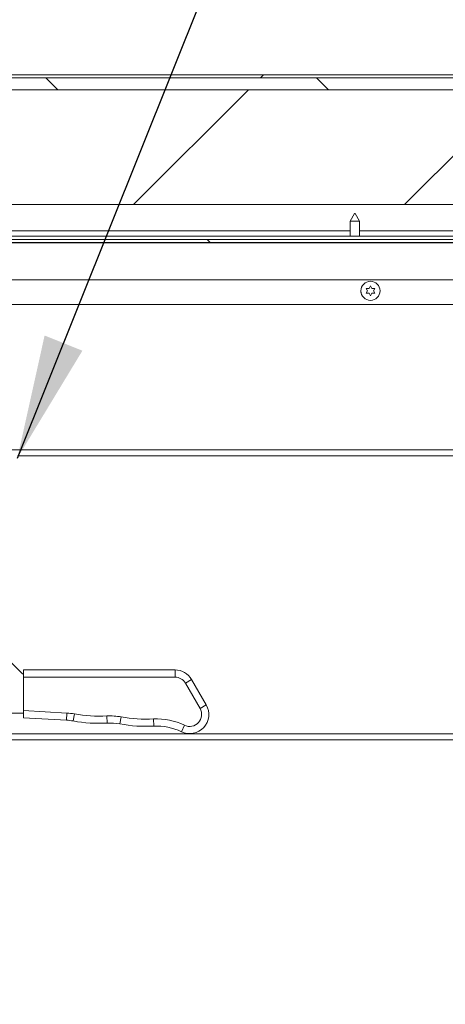
# Model space of a CAD drawing. Units: inches. Extents: x 5 to 433, y -46 to 336.
# Drawn here: x 88 to 100, y 155 to 181 of the extents above; entities that cross this region are included whole.
import ezdxf

# ---------------------------------------------------------------- set-up
doc = ezdxf.new("R2010")
doc.units = ezdxf.units.IN
doc.header["$MEASUREMENT"] = 0
doc.layers.add('FORMAT', color=7, linetype='Continuous')
doc.styles.add('SLDTEXTSTYLE0', font='TXT', dxfattribs={"width": 0.605})
doc.dimstyles.new('SLDDIMSTYLE0', dxfattribs={"dimtxt": 0, "dimasz": 3.235677, "dimexe": 0, "dimexo": 0.0625, "dimgap": 0, "dimtad": 0, "dimtih": 1, "dimtoh": 1, "dimdec": 0, "dimrnd": 1e-09, "dimzin": 0, "dimdsep": 46, "dimtxsty": 'Standard', "dimsah": 1, "dimcen": 0.09, "dimadec": 0, "dimazin": 0, "dimtfac": 3.235677, "dimtdec": 0, "dimtofl": 0, "dimtmove": 0, "dimatfit": 3, "dimfxl": 1, "dimfrac": 2, "dimtolj": 1, "dimtzin": 0, "dimarcsym": 0})
doc.dimstyles.new('SLDDIMSTYLE2', dxfattribs={"dimtxt": 3.235677, "dimasz": 3.235677, "dimexe": 0, "dimexo": 0.0625, "dimgap": 0.808919, "dimtad": 0, "dimdec": 0, "dimrnd": 1e-09, "dimzin": 12, "dimdsep": 46, "dimtxsty": 'SLDTEXTSTYLE0', "dimsah": 1, "dimcen": 0.09, "dimadec": 0, "dimazin": 3, "dimtfac": 1, "dimtdec": 0, "dimtofl": 0, "dimtmove": 0, "dimatfit": 3, "dimfxl": 1, "dimfrac": 2, "dimtolj": 1, "dimtzin": 12, "dimarcsym": 0})

# ---------------------------------------------------------------- blocks, each defined once
blk = doc.blocks.new('_D_4')
at = {"layer": 'FORMAT', "color": 7, "ltscale": 40}
for p, q in [((74.881, 158.449), (74.881, 139.568)), ((170.881, 158.449), (170.881, 139.568)), ((74.881, 143.568), (117.77, 143.568)), ((170.881, 143.568), (127.992, 143.568))]:
    blk.add_line(p, q, dxfattribs=at)
for points in [[(74.881, 143.568), (78.117, 143.071), (78.117, 144.066)], [(170.881, 143.568), (167.646, 144.066), (167.646, 143.071)]]:
    blk.add_solid(points, dxfattribs=at)
at = {"layer": 'FORMAT', "color": 7, "ltscale": 40, "insert": (126.52, 145.381, 0.759), "char_height": 3.333, "attachment_point": 1, "style": 'SLDTEXTSTYLE0'}
blk.add_mtext('"', dxfattribs=at)

msp = doc.modelspace()

# ---------------------------------------------------------------- hatches: boundary and pattern name
at = {"linetype": 'Continuous', "lineweight": 0, "ltscale": 40}
h = msp.add_hatch(dxfattribs=at)
h.set_pattern_fill('ANSI31', scale=40, style=0)
h.paths.add_polyline_path([(70.4438686, 179.5837236), (175.3188686, 179.5837236), (175.3188686, 179.6622236), (70.4438686, 179.6622236)], flags=0)
h = msp.add_hatch(dxfattribs=at)
h.set_pattern_fill('ANSI31', scale=40, angle=90, style=0)
h.paths.add_polyline_path([(175.2563686, 179.5837236), (70.5063686, 179.5837236), (70.5063686, 179.2712236), (175.2563686, 179.2712236)], flags=0)
h = msp.add_hatch(dxfattribs=at)
h.set_pattern_fill('ANSI31', scale=40, style=0)
h.paths.add_polyline_path([(70.5063686, 179.2712236), (70.5063686, 176.2712236), (175.2563686, 176.2712236), (175.2563686, 179.2712236)], flags=0)
h = msp.add_hatch(dxfattribs=at)
h.set_pattern_fill('ANSI31', scale=40, angle=90, style=0)
h.paths.add_polyline_path([(70.7563686, 175.2870136), (175.0063686, 175.2870136), (175.0063686, 175.3655136), (70.7563686, 175.3655136)], flags=0)

# ---------------------------------------------------------------- linework, layer by layer
at = {"color": 7, "linetype": 'Continuous', "lineweight": 15, "ltscale": 40}
for p, q in [((175.3188686, 179.6622236), (70.4438686, 179.6622236)), ((175.3188686, 179.5837236), (70.4438686, 179.5837236)), ((70.5063686, 179.5837236), (175.2563686, 179.5837236)), ((70.5063686, 179.2712236), (175.2563686, 179.2712236)), ((70.5063686, 176.2712236), (175.2563686, 176.2712236)), ((97.1843386, 176.0370136), (97.0688686, 175.8370136)), ((97.1843386, 176.0370136), (97.2033985, 176.0370136)), ((97.3188686, 175.8370136), (97.2033985, 176.0370136)), ((97.0688686, 175.8370136), (97.0688686, 175.4440136)), ((97.3188686, 175.8370136), (97.0688686, 175.8370136)), ((97.3188686, 175.4440136), (97.3188686, 175.8370136)), ((119.1938686, 175.4440136), (71.8813686, 175.4440136)), ((84.4751186, 175.5837236), (97.0688686, 175.5837236)), ((97.3188686, 175.5837236), (109.9126186, 175.5837236)), ((175.0063686, 175.3655136), (70.7563686, 175.3655136)), ((175.0063686, 175.2870136), (70.7563686, 175.2870136)), ((120.0063686, 175.2712636), (76.2915608, 175.2712636)), ((97.5660908, 174.0852236), (97.6035908, 174.1501755)), ((97.6035908, 174.1501755), (97.6410908, 174.0852236)), ((97.5285908, 174.0202716), (97.4910908, 174.0852236)), ((97.4910908, 173.9553197), (97.5285908, 174.0202716)), ((97.6035908, 173.8903678), (97.5660908, 173.9553197)), ((97.6410908, 173.9553197), (97.6035908, 173.8903678)), ((97.7160908, 174.0852236), (97.6785908, 174.0202716)), ((97.6785908, 174.0202716), (97.7160908, 173.9553197)), ((120.6313686, 173.6618216), (76.4558686, 173.6618216)), ((121.9554375, 169.7083216), (88.3813686, 169.7083216)), ((88.2130821, 164.3168216), (88.5020044, 164.0278994)), ((92.4982589, 164.1162877), (88.536934, 164.1162877)), ((88.536934, 163.9287877), (88.536934, 164.1162877)), ((92.4982589, 164.1162877), (92.4982589, 163.9287877)), ((92.4982589, 163.9287877), (88.536934, 163.9287877)), ((88.536934, 163.0540769), (88.536934, 163.9287877)), ((92.9312716, 163.8662877), (92.7688918, 163.7725377)), ((93.3138214, 163.2036921), (92.9312716, 163.8662877)), ((93.1514416, 163.1099421), (92.7688918, 163.7725377)), ((93.3138214, 163.2036921), (93.1514416, 163.1099421)), ((88.536934, 162.9912877), (87.8226258, 162.9912877)), ((88.536934, 163.0540769), (89.6723347, 162.9909991)), ((88.536934, 162.8662877), (88.536934, 163.0540769)), ((88.536934, 162.8662877), (89.661934, 162.8037877)), ((89.661934, 162.8037877), (89.6723347, 162.9909991)), ((89.8400576, 162.7831576), (89.8727237, 162.9677901)), ((90.7264213, 162.7264759), (90.7175391, 162.9137654)), ((91.0588076, 162.7052203), (91.0914737, 162.8898529)), ((91.9451713, 162.6485387), (91.9362891, 162.8358282)), ((92.6646637, 162.5028248), (92.7457181, 162.6719)), ((121.3761153, 162.2868216), (77.4482202, 162.2868216))]:
    msp.add_line(p, q, dxfattribs=at)
at = {"color": 8, "linetype": 'Continuous', "lineweight": 15, "ltscale": 40}
for p, q in [((80.859001, 174.3118216), (120.6313686, 174.3118216)), ((121.9554375, 169.8708216), (86.2668621, 169.8708216)), ((77.4482202, 162.4493216), (121.3747686, 162.4493216))]:
    msp.add_line(p, q, dxfattribs=at)
at = {"color": 7, "linetype": 'Continuous', "lineweight": 15, "ltscale": 40, "flags": 128}
for points in [[(97.3536295, 174.0246699), (97.3551753, 173.9874241), (97.357231, 173.9777643)], [(97.8501772, 173.9790993), (97.8519063, 173.9874241), (97.8535727, 174.0232812)]]:
    msp.add_lwpolyline(points, dxfattribs=at)
at = {"color": 7, "linetype": 'Continuous', "lineweight": 15, "ltscale": 1600}
msp.add_circle((97.6035908, 174.0202716), 0.25, dxfattribs=at)
for centre, radius, start, end in [((92.4982589, 163.6162877), 0.5, 30, 90), ((88.5903927, 164.1162877), 0.125, 225, 244.6802467), ((92.4982589, 163.6162877), 0.3125, 30, 90), ((92.8808087, 162.9536921), 0.5, 244.38703377, 30), ((92.8808087, 162.9536921), 0.3125, 244.38703377, 30), ((89.578729, 161.3060972), 1.6875, 79.96678245, 86.82016988), ((90.536934, 166.7219852), 3.8125, 259.96678245, 272.71522112), ((90.797479, 161.22816), 1.6875, 79.96678245, 92.71522112), ((91.755684, 166.644048), 3.8125, 259.96678245, 272.71522112), ((92.016229, 161.1502227), 1.6875, 64.38703377, 92.71522112), ((89.578729, 161.3060972), 1.5, 79.96678245, 86.82016988), ((90.536934, 166.7219852), 4, 259.96678245, 272.71522112), ((90.797479, 161.22816), 1.5, 79.96678245, 92.71522112), ((91.755684, 166.644048), 4, 259.96678245, 272.71522112), ((92.016229, 161.1502227), 1.5, 64.38703377, 92.71522112)]:
    msp.add_arc(centre, radius, start, end, dxfattribs=at)
at = {"color": 7, "linetype": 'Continuous', "lineweight": 15, "ltscale": 40}
for points, knots in [([(97.4910908, 174.0852236), (97.4953713, 174.0852236), (97.5045517, 174.0852236), (97.5293278, 174.0852236), (97.5502826, 174.0852236), (97.5660908, 174.0852236)], [0, 0, 0, 0, 0.1766606255, 0.3788794938, 1, 1, 1, 1]), ([(97.5660908, 173.9553197), (97.550247, 173.9553197), (97.5247429, 173.9553197), (97.5003356, 173.9553197), (97.4910908, 173.9553197)], [0, 0, 0, 0, 0.6212275577, 1, 1, 1, 1]), ([(97.6410908, 174.0852236), (97.6569346, 174.0852236), (97.6824386, 174.0852236), (97.706846, 174.0852236), (97.7160908, 174.0852236)], [0, 0, 0, 0, 0.6212275577, 1, 1, 1, 1]), ([(97.7160908, 173.9553197), (97.7118102, 173.9553197), (97.7026298, 173.9553197), (97.6778537, 173.9553197), (97.6568989, 173.9553197), (97.6410908, 173.9553197)], [0, 0, 0, 0, 0.1766606255, 0.3788794938, 1, 1, 1, 1])]:
    msp.add_open_spline(points, degree=3, knots=knots, dxfattribs=at)

# ---------------------------------------------------------------- dimensions: what is measured, and where the dimension line sits
at = {"layer": 'FORMAT', "color": 7, "ltscale": 40}
dim = msp.add_linear_dim(base=(170.8813686, 143.5684658), p1=(74.8813686, 162.4493216), p2=(170.8813686, 162.4493216), text='       "', dimstyle='SLDDIMSTYLE2', dxfattribs=at)
dim.commit()
dim.dimension.update_dxf_attribs({"geometry": '_D_4', "text_midpoint": (122.8813686, 143.5684658), "dimtype": 160})

# ---------------------------------------------------------------- leaders
msp.add_leader([(88.3813686, 169.6518216), (98.9629815, 196.0311877)], dimstyle='SLDDIMSTYLE0', dxfattribs=at)

doc.saveas('drawing.dxf')
